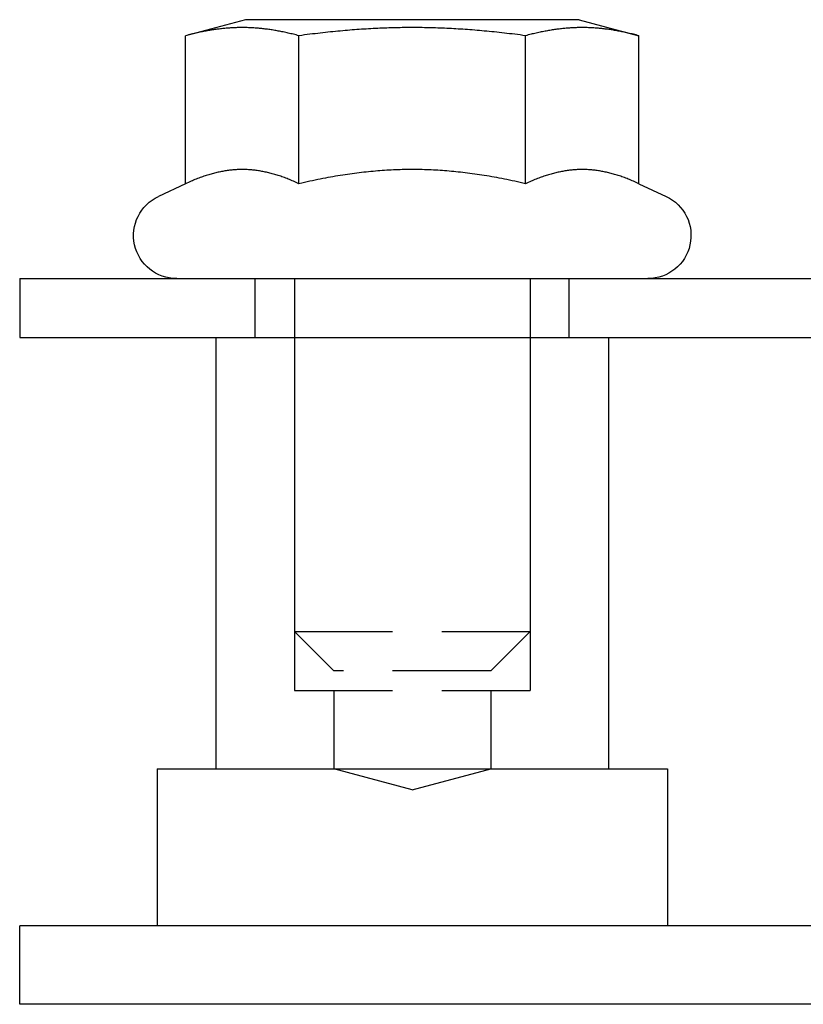
# Model space of a CAD drawing. Extents: x -131 to 1467, y -666 to 130.
# Drawn here: x 934 to 953, y 5 to 30 of the extents above; entities that cross this region are included whole.
import ezdxf

# ---------------------------------------------------------------- set-up
doc = ezdxf.new("R2010")
doc.units = 0
doc.header["$LTSCALE"] = 10
doc.linetypes.add('VERDECKT', pattern=[0.375, 0.25, -0.125])
doc.layers.get('0').update_dxf_attribs({"linetype": 'CONTINUOUS'})
doc.layers.add('STEMPEL', color=3, linetype='CONTINUOUS')

# ---------------------------------------------------------------- blocks, each defined once
blk = doc.blocks.new('A$C10C57C09')
at = {"color": 3, "linetype": 'CONTINUOUS', "extrusion": (-2e-16, 1, -2e-16)}
for p, q in [((-260.75, 30.1), (-262.2735, 29.69178)), ((-252.25, 30.1), (-260.75, 30.1)), ((-252.25, 30.1), (-250.7265, 29.69178)), ((-262.2735, 25.91933), (-262.2735, 29.69178)), ((-259.38675, 25.91933), (-259.38675, 29.69178)), ((-253.61325, 25.91933), (-253.61325, 29.69178)), ((-250.7265, 25.91933), (-250.7265, 29.69178)), ((-262.2735, 25.91933), (-262.96488, 25.59694)), ((-250.7265, 25.91933), (-250.03512, 25.59694)), ((-266.5, 23.5), (33.40131, 23.5)), ((-266.5, 23.5), (-266.5, 22)), ((-266.5, 22), (266.5, 22)), ((-261.5, 22), (-261.5, 11)), ((-251.5, 22), (-251.5, 11)), ((-263, 11), (-250, 11)), ((-263, 11), (-263, 7)), ((-250, 11), (-250, 7)), ((266.5, 7), (-266.5, 7)), ((-266.5, 5), (-266.5, 7)), ((266.5, 5), (-266.5, 5))]:
    blk.add_line(p, q, dxfattribs=at)
at = {"color": 1, "linetype": 'VERDECKT', "extrusion": (-2e-16, 1, -2e-16)}
for p, q in [((-260.5, 22), (-260.5, 23.5)), ((-259.5, 23.5), (-259.5, 14.5)), ((-253.5, 23.5), (-253.5, 14.5)), ((-252.5, 22), (-252.5, 23.5)), ((-259.5, 22), (-259.5, 13)), ((-253.5, 22), (-253.5, 13)), ((-259.5, 14.5), (-253.5, 14.5)), ((-258.5, 13.5), (-259.5, 14.5)), ((-254.5, 13.5), (-253.5, 14.5)), ((-254.5, 13.5), (-258.5, 13.5)), ((-259.5, 13), (-253.5, 13)), ((-258.5, 13), (-258.5, 11)), ((-254.5, 13), (-254.5, 11)), ((-256.5, 10.4641), (-258.5, 11)), ((-256.5, 10.4641), (-254.5, 11))]:
    blk.add_line(p, q, dxfattribs=at)
at = {"color": 3}
for points in [[(-259.387, 29.6918, 0), (-259.422, 29.7011, 0), (-259.456, 29.7101, 0), (-259.491, 29.7188, 0), (-259.525, 29.7274, 0), (-259.558, 29.7356, 0), (-259.592, 29.7437, 0), (-259.625, 29.7515, 0), (-259.658, 29.7591, 0), (-259.69, 29.7664, 0), (-259.723, 29.7735, 0), (-259.755, 29.7804, 0), (-259.787, 29.7871, 0), (-259.819, 29.7936, 0), (-259.85, 29.7998, 0), (-259.882, 29.8058, 0), (-259.913, 29.8117, 0), (-259.944, 29.8173, 0), (-259.974, 29.8227, 0), (-260.005, 29.8279, 0), (-260.035, 29.833, 0), (-260.066, 29.8378, 0), (-260.096, 29.8424, 0), (-260.126, 29.8469, 0), (-260.155, 29.8511, 0), (-260.185, 29.8552, 0), (-260.215, 29.859, 0), (-260.244, 29.8627, 0), (-260.273, 29.8662, 0), (-260.303, 29.8695, 0), (-260.332, 29.8727, 0), (-260.361, 29.8756, 0), (-260.39, 29.8784, 0), (-260.418, 29.881, 0), (-260.447, 29.8834, 0), (-260.476, 29.8856, 0), (-260.504, 29.8877, 0), (-260.533, 29.8896, 0), (-260.561, 29.8913, 0), (-260.59, 29.8929, 0), (-260.618, 29.8942, 0), (-260.647, 29.8954, 0), (-260.675, 29.8965, 0), (-260.703, 29.8973, 0), (-260.731, 29.898, 0), (-260.76, 29.8985, 0), (-260.788, 29.8988, 0), (-260.816, 29.899, 0), (-260.844, 29.899, 0), (-260.872, 29.8988, 0), (-260.901, 29.8985, 0), (-260.929, 29.898, 0), (-260.957, 29.8973, 0), (-260.985, 29.8965, 0), (-261.014, 29.8954, 0), (-261.042, 29.8942, 0), (-261.07, 29.8929, 0), (-261.099, 29.8913, 0), (-261.127, 29.8896, 0), (-261.156, 29.8877, 0), (-261.184, 29.8856, 0), (-261.213, 29.8834, 0), (-261.242, 29.881, 0), (-261.271, 29.8784, 0), (-261.3, 29.8756, 0), (-261.329, 29.8727, 0), (-261.358, 29.8695, 0), (-261.387, 29.8662, 0), (-261.416, 29.8627, 0), (-261.446, 29.859, 0), (-261.475, 29.8552, 0), (-261.505, 29.8511, 0), (-261.535, 29.8469, 0), (-261.565, 29.8424, 0), (-261.595, 29.8378, 0), (-261.625, 29.833, 0), (-261.655, 29.8279, 0), (-261.686, 29.8227, 0), (-261.717, 29.8173, 0), (-261.748, 29.8117, 0), (-261.779, 29.8058, 0), (-261.81, 29.7998, 0), (-261.842, 29.7936, 0), (-261.873, 29.7871, 0), (-261.905, 29.7804, 0), (-261.937, 29.7735, 0), (-261.97, 29.7664, 0), (-262.002, 29.7591, 0), (-262.035, 29.7515, 0), (-262.069, 29.7437, 0), (-262.102, 29.7356, 0), (-262.136, 29.7274, 0), (-262.17, 29.7188, 0), (-262.204, 29.7101, 0), (-262.239, 29.7011, 0), (-262.274, 29.6918, 0)], [(-253.613, 29.6918, 0), (-253.683, 29.7011, 0), (-253.752, 29.7101, 0), (-253.821, 29.7188, 0), (-253.889, 29.7274, 0), (-253.956, 29.7356, 0), (-254.023, 29.7437, 0), (-254.09, 29.7515, 0), (-254.155, 29.7591, 0), (-254.221, 29.7664, 0), (-254.286, 29.7735, 0), (-254.35, 29.7804, 0), (-254.414, 29.7871, 0), (-254.477, 29.7936, 0), (-254.54, 29.7998, 0), (-254.603, 29.8058, 0), (-254.665, 29.8117, 0), (-254.727, 29.8173, 0), (-254.788, 29.8227, 0), (-254.85, 29.8279, 0), (-254.91, 29.833, 0), (-254.971, 29.8378, 0), (-255.031, 29.8424, 0), (-255.091, 29.8469, 0), (-255.151, 29.8511, 0), (-255.21, 29.8552, 0), (-255.269, 29.859, 0), (-255.328, 29.8627, 0), (-255.387, 29.8662, 0), (-255.445, 29.8695, 0), (-255.503, 29.8727, 0), (-255.561, 29.8756, 0), (-255.619, 29.8784, 0), (-255.677, 29.881, 0), (-255.734, 29.8834, 0), (-255.791, 29.8856, 0), (-255.849, 29.8877, 0), (-255.906, 29.8896, 0), (-255.963, 29.8913, 0), (-256.019, 29.8929, 0), (-256.076, 29.8942, 0), (-256.133, 29.8954, 0), (-256.189, 29.8965, 0), (-256.246, 29.8973, 0), (-256.302, 29.898, 0), (-256.359, 29.8985, 0), (-256.415, 29.8988, 0), (-256.472, 29.899, 0), (-256.528, 29.899, 0), (-256.585, 29.8988, 0), (-256.641, 29.8985, 0), (-256.698, 29.898, 0), (-256.754, 29.8973, 0), (-256.811, 29.8965, 0), (-256.867, 29.8954, 0), (-256.924, 29.8942, 0), (-256.981, 29.8929, 0), (-257.037, 29.8913, 0), (-257.094, 29.8896, 0), (-257.151, 29.8877, 0), (-257.209, 29.8856, 0), (-257.266, 29.8834, 0), (-257.323, 29.881, 0), (-257.381, 29.8784, 0), (-257.439, 29.8756, 0), (-257.497, 29.8727, 0), (-257.555, 29.8695, 0), (-257.613, 29.8662, 0), (-257.672, 29.8627, 0), (-257.731, 29.859, 0), (-257.79, 29.8552, 0), (-257.849, 29.8511, 0), (-257.909, 29.8469, 0), (-257.969, 29.8424, 0), (-258.029, 29.8378, 0), (-258.09, 29.833, 0), (-258.15, 29.8279, 0), (-258.212, 29.8227, 0), (-258.273, 29.8173, 0), (-258.335, 29.8117, 0), (-258.397, 29.8058, 0), (-258.46, 29.7998, 0), (-258.523, 29.7936, 0), (-258.586, 29.7871, 0), (-258.65, 29.7804, 0), (-258.714, 29.7735, 0), (-258.779, 29.7664, 0), (-258.845, 29.7591, 0), (-258.91, 29.7515, 0), (-258.977, 29.7437, 0), (-259.044, 29.7356, 0), (-259.111, 29.7274, 0), (-259.179, 29.7188, 0), (-259.248, 29.7101, 0), (-259.317, 29.7011, 0), (-259.387, 29.6918, 0)], [(-250.726, 29.6918, 0), (-250.761, 29.7011, 0), (-250.796, 29.7101, 0), (-250.83, 29.7188, 0), (-250.864, 29.7274, 0), (-250.898, 29.7356, 0), (-250.931, 29.7437, 0), (-250.965, 29.7515, 0), (-250.998, 29.7591, 0), (-251.03, 29.7664, 0), (-251.063, 29.7735, 0), (-251.095, 29.7804, 0), (-251.127, 29.7871, 0), (-251.158, 29.7936, 0), (-251.19, 29.7998, 0), (-251.221, 29.8058, 0), (-251.252, 29.8117, 0), (-251.283, 29.8173, 0), (-251.314, 29.8227, 0), (-251.345, 29.8279, 0), (-251.375, 29.833, 0), (-251.405, 29.8378, 0), (-251.435, 29.8424, 0), (-251.465, 29.8469, 0), (-251.495, 29.8511, 0), (-251.525, 29.8552, 0), (-251.554, 29.859, 0), (-251.584, 29.8627, 0), (-251.613, 29.8662, 0), (-251.642, 29.8695, 0), (-251.671, 29.8727, 0), (-251.7, 29.8756, 0), (-251.729, 29.8784, 0), (-251.758, 29.881, 0), (-251.787, 29.8834, 0), (-251.816, 29.8856, 0), (-251.844, 29.8877, 0), (-251.873, 29.8896, 0), (-251.901, 29.8913, 0), (-251.93, 29.8929, 0), (-251.958, 29.8942, 0), (-251.986, 29.8954, 0), (-252.015, 29.8965, 0), (-252.043, 29.8973, 0), (-252.071, 29.898, 0), (-252.099, 29.8985, 0), (-252.128, 29.8988, 0), (-252.156, 29.899, 0), (-252.184, 29.899, 0), (-252.212, 29.8988, 0), (-252.24, 29.8985, 0), (-252.269, 29.898, 0), (-252.297, 29.8973, 0), (-252.325, 29.8965, 0), (-252.353, 29.8954, 0), (-252.382, 29.8942, 0), (-252.41, 29.8929, 0), (-252.439, 29.8913, 0), (-252.467, 29.8896, 0), (-252.496, 29.8877, 0), (-252.524, 29.8856, 0), (-252.553, 29.8834, 0), (-252.582, 29.881, 0), (-252.61, 29.8784, 0), (-252.639, 29.8756, 0), (-252.668, 29.8727, 0), (-252.697, 29.8695, 0), (-252.727, 29.8662, 0), (-252.756, 29.8627, 0), (-252.785, 29.859, 0), (-252.815, 29.8552, 0), (-252.845, 29.8511, 0), (-252.874, 29.8469, 0), (-252.904, 29.8424, 0), (-252.934, 29.8378, 0), (-252.965, 29.833, 0), (-252.995, 29.8279, 0), (-253.026, 29.8227, 0), (-253.056, 29.8173, 0), (-253.087, 29.8117, 0), (-253.118, 29.8058, 0), (-253.15, 29.7998, 0), (-253.181, 29.7936, 0), (-253.213, 29.7871, 0), (-253.245, 29.7804, 0), (-253.277, 29.7735, 0), (-253.31, 29.7664, 0), (-253.342, 29.7591, 0), (-253.375, 29.7515, 0), (-253.408, 29.7437, 0), (-253.442, 29.7356, 0), (-253.475, 29.7274, 0), (-253.509, 29.7188, 0), (-253.544, 29.7101, 0), (-253.578, 29.7011, 0), (-253.613, 29.6918, 0)], [(-259.387, 25.9193, 0), (-259.422, 25.9355, 0), (-259.456, 25.9512, 0), (-259.491, 25.9664, 0), (-259.525, 25.9813, 0), (-259.558, 25.9957, 0), (-259.592, 26.0096, 0), (-259.625, 26.0232, 0), (-259.658, 26.0364, 0), (-259.69, 26.0492, 0), (-259.723, 26.0616, 0), (-259.755, 26.0736, 0), (-259.787, 26.0852, 0), (-259.819, 26.0965, 0), (-259.85, 26.1073, 0), (-259.882, 26.1178, 0), (-259.913, 26.128, 0), (-259.944, 26.1378, 0), (-259.974, 26.1472, 0), (-260.005, 26.1563, 0), (-260.035, 26.165, 0), (-260.066, 26.1734, 0), (-260.096, 26.1815, 0), (-260.126, 26.1892, 0), (-260.155, 26.1966, 0), (-260.185, 26.2037, 0), (-260.215, 26.2104, 0), (-260.244, 26.2168, 0), (-260.273, 26.2229, 0), (-260.303, 26.2287, 0), (-260.332, 26.2341, 0), (-260.361, 26.2393, 0), (-260.39, 26.2441, 0), (-260.418, 26.2486, 0), (-260.447, 26.2528, 0), (-260.476, 26.2567, 0), (-260.504, 26.2603, 0), (-260.533, 26.2636, 0), (-260.561, 26.2666, 0), (-260.59, 26.2693, 0), (-260.618, 26.2717, 0), (-260.647, 26.2737, 0), (-260.675, 26.2755, 0), (-260.703, 26.277, 0), (-260.731, 26.2782, 0), (-260.76, 26.2791, 0), (-260.788, 26.2797, 0), (-260.816, 26.28, 0), (-260.844, 26.28, 0), (-260.872, 26.2797, 0), (-260.901, 26.2791, 0), (-260.929, 26.2782, 0), (-260.957, 26.277, 0), (-260.985, 26.2755, 0), (-261.014, 26.2737, 0), (-261.042, 26.2717, 0), (-261.07, 26.2693, 0), (-261.099, 26.2666, 0), (-261.127, 26.2636, 0), (-261.156, 26.2603, 0), (-261.184, 26.2567, 0), (-261.213, 26.2528, 0), (-261.242, 26.2486, 0), (-261.271, 26.2441, 0), (-261.3, 26.2393, 0), (-261.329, 26.2341, 0), (-261.358, 26.2287, 0), (-261.387, 26.2229, 0), (-261.416, 26.2168, 0), (-261.446, 26.2104, 0), (-261.475, 26.2037, 0), (-261.505, 26.1966, 0), (-261.535, 26.1892, 0), (-261.565, 26.1815, 0), (-261.595, 26.1734, 0), (-261.625, 26.165, 0), (-261.655, 26.1563, 0), (-261.686, 26.1472, 0), (-261.717, 26.1378, 0), (-261.748, 26.128, 0), (-261.779, 26.1178, 0), (-261.81, 26.1073, 0), (-261.842, 26.0965, 0), (-261.873, 26.0852, 0), (-261.905, 26.0736, 0), (-261.937, 26.0616, 0), (-261.97, 26.0492, 0), (-262.002, 26.0364, 0), (-262.035, 26.0232, 0), (-262.069, 26.0096, 0), (-262.102, 25.9957, 0), (-262.136, 25.9813, 0), (-262.17, 25.9664, 0), (-262.204, 25.9512, 0), (-262.239, 25.9355, 0), (-262.274, 25.9193, 0)], [(-253.613, 25.9193, 0), (-253.683, 25.9355, 0), (-253.752, 25.9512, 0), (-253.821, 25.9664, 0), (-253.889, 25.9813, 0), (-253.956, 25.9957, 0), (-254.023, 26.0096, 0), (-254.09, 26.0232, 0), (-254.155, 26.0364, 0), (-254.221, 26.0492, 0), (-254.286, 26.0616, 0), (-254.35, 26.0736, 0), (-254.414, 26.0852, 0), (-254.477, 26.0965, 0), (-254.54, 26.1073, 0), (-254.603, 26.1178, 0), (-254.665, 26.128, 0), (-254.727, 26.1378, 0), (-254.788, 26.1472, 0), (-254.85, 26.1563, 0), (-254.91, 26.165, 0), (-254.971, 26.1734, 0), (-255.031, 26.1815, 0), (-255.091, 26.1892, 0), (-255.151, 26.1966, 0), (-255.21, 26.2037, 0), (-255.269, 26.2104, 0), (-255.328, 26.2168, 0), (-255.387, 26.2229, 0), (-255.445, 26.2287, 0), (-255.503, 26.2341, 0), (-255.561, 26.2393, 0), (-255.619, 26.2441, 0), (-255.677, 26.2486, 0), (-255.734, 26.2528, 0), (-255.791, 26.2567, 0), (-255.849, 26.2603, 0), (-255.906, 26.2636, 0), (-255.963, 26.2666, 0), (-256.019, 26.2693, 0), (-256.076, 26.2717, 0), (-256.133, 26.2737, 0), (-256.189, 26.2755, 0), (-256.246, 26.277, 0), (-256.302, 26.2782, 0), (-256.359, 26.2791, 0), (-256.415, 26.2797, 0), (-256.472, 26.28, 0), (-256.528, 26.28, 0), (-256.585, 26.2797, 0), (-256.641, 26.2791, 0), (-256.698, 26.2782, 0), (-256.754, 26.277, 0), (-256.811, 26.2755, 0), (-256.867, 26.2737, 0), (-256.924, 26.2717, 0), (-256.981, 26.2693, 0), (-257.037, 26.2666, 0), (-257.094, 26.2636, 0), (-257.151, 26.2603, 0), (-257.209, 26.2567, 0), (-257.266, 26.2528, 0), (-257.323, 26.2486, 0), (-257.381, 26.2441, 0), (-257.439, 26.2393, 0), (-257.497, 26.2341, 0), (-257.555, 26.2287, 0), (-257.613, 26.2229, 0), (-257.672, 26.2168, 0), (-257.731, 26.2104, 0), (-257.79, 26.2037, 0), (-257.849, 26.1966, 0), (-257.909, 26.1892, 0), (-257.969, 26.1815, 0), (-258.029, 26.1734, 0), (-258.09, 26.165, 0), (-258.15, 26.1563, 0), (-258.212, 26.1472, 0), (-258.273, 26.1378, 0), (-258.335, 26.128, 0), (-258.397, 26.1178, 0), (-258.46, 26.1073, 0), (-258.523, 26.0965, 0), (-258.586, 26.0852, 0), (-258.65, 26.0736, 0), (-258.714, 26.0616, 0), (-258.779, 26.0492, 0), (-258.845, 26.0364, 0), (-258.91, 26.0232, 0), (-258.977, 26.0096, 0), (-259.044, 25.9957, 0), (-259.111, 25.9813, 0), (-259.179, 25.9664, 0), (-259.248, 25.9512, 0), (-259.317, 25.9355, 0), (-259.387, 25.9193, 0)], [(-250.726, 25.9193, 0), (-250.761, 25.9355, 0), (-250.796, 25.9512, 0), (-250.83, 25.9664, 0), (-250.864, 25.9813, 0), (-250.898, 25.9957, 0), (-250.931, 26.0096, 0), (-250.965, 26.0232, 0), (-250.998, 26.0364, 0), (-251.03, 26.0492, 0), (-251.063, 26.0616, 0), (-251.095, 26.0736, 0), (-251.127, 26.0852, 0), (-251.158, 26.0965, 0), (-251.19, 26.1073, 0), (-251.221, 26.1178, 0), (-251.252, 26.128, 0), (-251.283, 26.1378, 0), (-251.314, 26.1472, 0), (-251.345, 26.1563, 0), (-251.375, 26.165, 0), (-251.405, 26.1734, 0), (-251.435, 26.1815, 0), (-251.465, 26.1892, 0), (-251.495, 26.1966, 0), (-251.525, 26.2037, 0), (-251.554, 26.2104, 0), (-251.584, 26.2168, 0), (-251.613, 26.2229, 0), (-251.642, 26.2287, 0), (-251.671, 26.2341, 0), (-251.7, 26.2393, 0), (-251.729, 26.2441, 0), (-251.758, 26.2486, 0), (-251.787, 26.2528, 0), (-251.816, 26.2567, 0), (-251.844, 26.2603, 0), (-251.873, 26.2636, 0), (-251.901, 26.2666, 0), (-251.93, 26.2693, 0), (-251.958, 26.2717, 0), (-251.986, 26.2737, 0), (-252.015, 26.2755, 0), (-252.043, 26.277, 0), (-252.071, 26.2782, 0), (-252.099, 26.2791, 0), (-252.128, 26.2797, 0), (-252.156, 26.28, 0), (-252.184, 26.28, 0), (-252.212, 26.2797, 0), (-252.24, 26.2791, 0), (-252.269, 26.2782, 0), (-252.297, 26.277, 0), (-252.325, 26.2755, 0), (-252.353, 26.2737, 0), (-252.382, 26.2717, 0), (-252.41, 26.2693, 0), (-252.439, 26.2666, 0), (-252.467, 26.2636, 0), (-252.496, 26.2603, 0), (-252.524, 26.2567, 0), (-252.553, 26.2528, 0), (-252.582, 26.2486, 0), (-252.61, 26.2441, 0), (-252.639, 26.2393, 0), (-252.668, 26.2341, 0), (-252.697, 26.2287, 0), (-252.727, 26.2229, 0), (-252.756, 26.2168, 0), (-252.785, 26.2104, 0), (-252.815, 26.2037, 0), (-252.845, 26.1966, 0), (-252.874, 26.1892, 0), (-252.904, 26.1815, 0), (-252.934, 26.1734, 0), (-252.965, 26.165, 0), (-252.995, 26.1563, 0), (-253.026, 26.1472, 0), (-253.056, 26.1378, 0), (-253.087, 26.128, 0), (-253.118, 26.1178, 0), (-253.15, 26.1073, 0), (-253.181, 26.0965, 0), (-253.213, 26.0852, 0), (-253.245, 26.0736, 0), (-253.277, 26.0616, 0), (-253.31, 26.0492, 0), (-253.342, 26.0364, 0), (-253.375, 26.0232, 0), (-253.408, 26.0096, 0), (-253.442, 25.9957, 0), (-253.475, 25.9813, 0), (-253.509, 25.9664, 0), (-253.544, 25.9512, 0), (-253.578, 25.9355, 0), (-253.613, 25.9193, 0)]]:
    blk.add_polyline3d(points, dxfattribs=at)
at = {"color": 3, "linetype": 'CONTINUOUS', "extrusion": (0, -2e-16, -1)}
for centre, start, end in [((262.5, 24.6), 270, 65), ((250.5, 24.6), 115, 270)]:
    blk.add_arc(centre, 1.1, start, end, dxfattribs=at)

msp = doc.modelspace()

# ---------------------------------------------------------------- block references
at = {"layer": 'STEMPEL'}
msp.add_blockref('A$C10C57C09', (1200, 0), dxfattribs=at)

doc.saveas('drawing.dxf')
